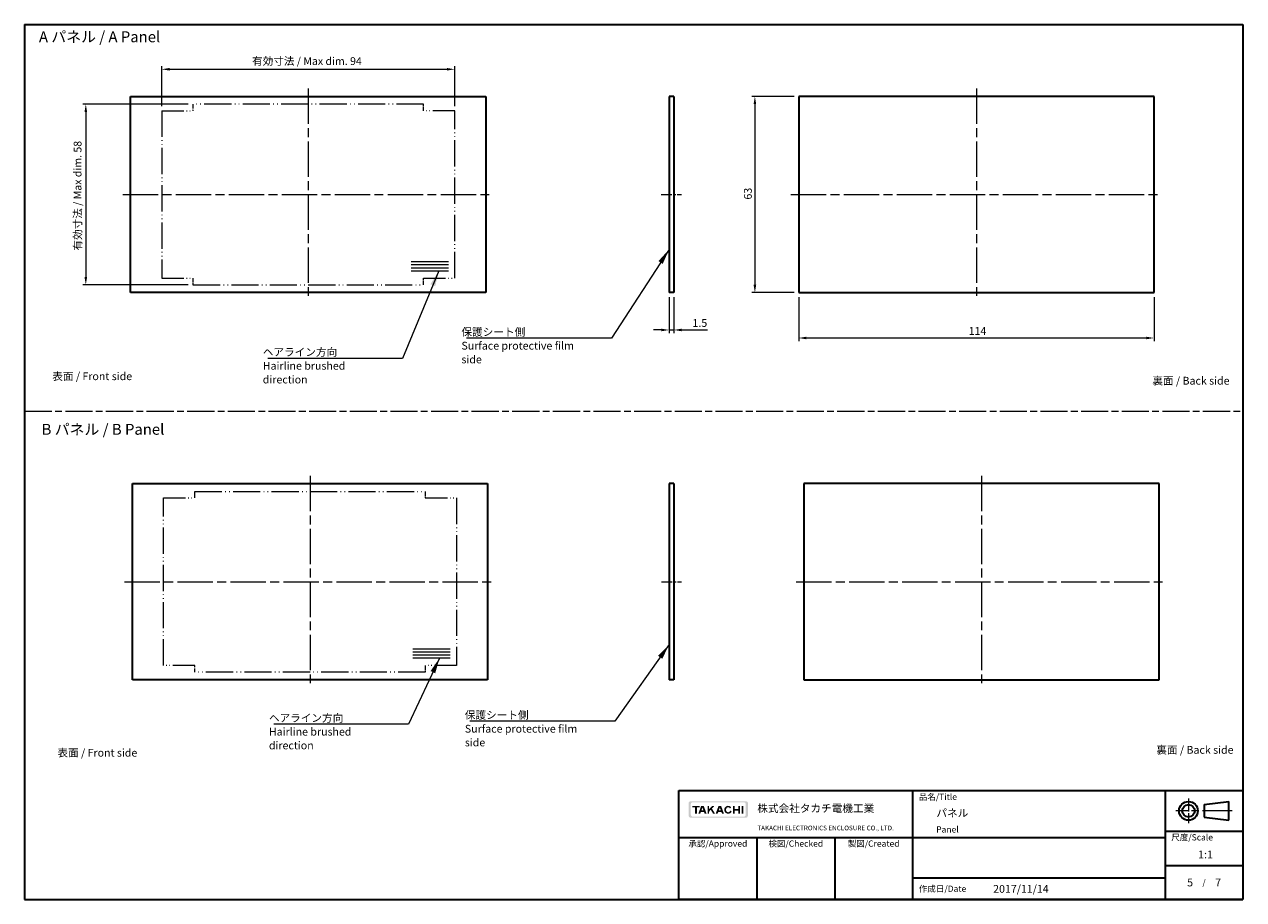
# Model space of a CAD drawing. Units: millimetres. Extents: x 29 to 3803, y 16 to 578.
# Drawn here: x 2610 to 3002, y 16 to 297 of the extents above; entities that cross this region are included whole.
import ezdxf
from ezdxf.enums import TextEntityAlignment as Align

# ---------------------------------------------------------------- set-up
doc = ezdxf.new("R2010")
doc.units = ezdxf.units.MM
doc.header["$LTSCALE"] = 2
doc.linetypes.add('CHAIN', pattern=[0.35429999999999995, 0.2362, -0.0295, 0.0591, -0.0295])
doc.linetypes.add('LONG_DASH_DOUBLE_DOT', pattern=[0.3345, 0.2362, -0.0295, 0.0049, -0.0295, 0.0049, -0.0295])
doc.layers.get('Defpoints').update_dxf_attribs({"lineweight": 25})
for name, color, linetype, lineweight in [('Border (ISO)', 7, 'Continuous', 35), ('Centerline (ISO)', 131, 'Continuous', 18), ('Dimension (ISO)', 7, 'Continuous', 18), ('Dimension (ISO) @ 1', 7, 'Continuous', 18), ('Hatch (ISO)', 1, 'Continuous', 18), ('Sketch Geometry (ISO)', 7, 'Continuous', 18), ('Symbol (ISO)', 7, 'Continuous', 18), ('Title (ISO)', 7, 'Continuous', 35), ('Visible (ISO)', 7, 'Continuous', 35)]:
    doc.layers.add(name, color=color, linetype=linetype, lineweight=lineweight)
doc.styles.add('Note Text (TK)', font='txt')
doc.styles.add('文字スタイル67', font='arial.ttf')
doc.dimstyles.new('Default - Method 1b (TK)', dxfattribs={"dimscale": 2, "dimtxt": 2.5, "dimasz": 2.5, "dimexe": 1, "dimexo": 1.499999999999999, "dimgap": 1, "dimtad": 1, "dimtoh": 1, "dimrnd": 1e-08, "dimdsep": 46, "dimtxsty": 'Note Text (TK)', "dimcen": 0.09, "dimdle": 5, "dimclrd": 100, "dimclre": 100, "dimclrt": 7, "dimadec": 1, "dimazin": 1, "dimtfac": 1, "dimtmove": 0, "dimatfit": 3, "dimfxl": 1, "dimtolj": 1, "dimlwd": -1, "dimlwe": -1, "dimarcsym": 0})
doc.dimstyles.new('Default - Method 1b (TK)$7', dxfattribs={"dimscale": 2, "dimtxt": 2.5, "dimasz": 2.5, "dimexe": 1, "dimexo": 1.499999999999999, "dimgap": 1, "dimtad": 1, "dimtoh": 1, "dimrnd": 1e-08, "dimdsep": 46, "dimtxsty": 'Note Text (TK)', "dimcen": 0.09, "dimdle": 5, "dimclrd": 100, "dimclre": 100, "dimclrt": 7, "dimadec": 1, "dimazin": 1, "dimtfac": 1, "dimtmove": 0, "dimatfit": 3, "dimfxl": 1, "dimtolj": 1, "dimlwd": -1, "dimlwe": -1, "dimarcsym": 0})

# ---------------------------------------------------------------- blocks, each defined once
blk = doc.blocks.new('図面枠 tk図枠')
at = {"layer": 'Border (ISO)'}
for p, q in [((14.49999999999999, 289), (405.4999999999999, 289)), ((14.49999999999999, 289), (14.50000000000001, 8.000000000000007)), ((405.4999999999999, 289), (405.4999999999999, 8.000000000000007)), ((14.50000000000001, 8.000000000000007), (405.4999999999999, 8.000000000000007))]:
    blk.add_line(p, q, dxfattribs=at)
blk = doc.blocks.new('表題欄 tk表題欄')
at = {"layer": 'Hatch (ISO)'}
h = blk.add_hatch(color=256, dxfattribs=at)
edge = h.paths.add_edge_path(flags=0)
edge.add_arc((95.57537688673352, 236.2990653650367), 0.5958259999999996, 269.9999999999897, 360)
edge.add_line((96.17120288673351, 236.2990653650368), (96.17120288673348, 239.7107813650365))
edge.add_arc((95.5753768867335, 239.7107813650366), 0.5958259999999996, 0, 90.0000000000068)
edge.add_line((95.57537688673342, 240.3066073650366), (79.13710888673356, 240.3066073650366))
edge.add_arc((79.13710888673353, 239.7107813650366), 0.5958259999999996, 89.99999999999744, 180)
edge.add_line((78.54128288673353, 239.7107813650365), (78.54128288673331, 236.2990653650368))
edge.add_arc((79.13710888673332, 236.2990653650365), 0.5958259999999996, 180, 270.0000000000231)
edge.add_line((79.13710888673356, 235.7032393650365), (95.57537688673342, 235.7032393650367))
edge = h.paths.add_edge_path()
edge.add_line((77.83935088673357, 239.9556413650366), (77.83935088673357, 236.0542053650368))
edge.add_arc((78.54128288673346, 236.0542053650367), 0.7019319999998935, 180, 270.0000000000087)
edge.add_line((78.54128288673357, 235.3522733650368), (96.17120288673352, 235.3522733650368))
edge.add_arc((96.17120288673351, 236.0542053650367), 0.7019319999998921, 270, 360)
edge.add_line((96.8731348867334, 236.0542053650368), (96.87313488673352, 239.9556413650366))
edge.add_arc((96.1712028867336, 239.9556413650367), 0.7019319999998921, 0, 90.00000000000873)
edge.add_line((96.17120288673348, 240.6575733650367), (78.54128288673357, 240.6575733650366))
edge.add_arc((78.54128288673357, 239.9556413650366), 0.7019319999999984, 90, 180)
for points in [[(79.07181288673355, 239.1476033650369), (79.07181288673355, 238.6578833650367), (79.92066088673353, 238.6578833650367), (79.92066088673353, 236.6581933650368), (80.50832488673353, 236.6581933650368), (80.50832488673353, 238.6578833650367), (81.35717288673355, 238.6578833650367), (81.35717288673355, 239.1476033650369)], [(85.68407849525303, 236.6581933650368), (84.9434673993943, 237.8918698287545), (84.41792288673358, 237.3246628822781), (84.41792288673358, 236.6581933650368), (83.89555488673355, 236.6581933650368), (83.89555488673355, 239.1476033650369), (84.41792288673358, 239.1476033650369), (84.41792288673358, 238.0993979968839), (85.38913556809511, 239.1476033650369), (86.10696490847272, 239.1476033650369), (85.31925422435492, 238.2974470774499), (86.30334488673353, 236.6581933650368)], [(92.09142939614459, 239.1476033650369), (92.09142939614459, 236.6581933650368), (92.60971639614465, 236.6581933650368), (92.60971639614465, 237.6580383650368), (93.76872039614462, 237.6580383650368), (93.76872039614462, 236.6581933650368), (94.28700739614459, 236.6581933650368), (94.28700739614459, 239.1476033650369), (93.76872039614462, 239.1476033650369), (93.76872039614462, 238.1477583650367), (92.60971639614465, 238.1477583650367), (92.60971639614465, 239.1476033650369)], [(94.84202339614467, 239.1476033650369), (94.84202339614467, 236.6581933650368), (95.36439139614473, 236.6581933650368), (95.36439139614473, 239.1476033650369)]]:
    blk.add_hatch(color=256, dxfattribs=at).paths.add_polyline_path(points)
h = blk.add_hatch(color=256, dxfattribs=at)
h.paths.add_polyline_path([(82.59020695886475, 237.7110913650368), (81.95242681460243, 237.7110913650368), (82.27131688673356, 238.5794973650367)], flags=0)
h.paths.add_polyline_path([(82.77903014574996, 237.1968853650368), (81.76360362771717, 237.1968853650368), (81.56578886050404, 236.6581933650368), (80.94907288673355, 236.6581933650368), (81.86321688673357, 239.1476033650369), (82.67941688673353, 239.1476033650369), (83.59356088673351, 236.6581933650368), (82.97684491296302, 236.6581933650368)])
h = blk.add_hatch(color=256, dxfattribs=at)
h.paths.add_polyline_path([(87.52707281460246, 237.7110913650368), (88.16485295886469, 237.7110913650368), (87.84596288673359, 238.5794973650367)], flags=0)
h.paths.add_polyline_path([(87.14043486050403, 236.6581933650368), (87.3382496277172, 237.1968853650368), (88.35367614574989, 237.1968853650368), (88.551490912963, 236.6581933650368), (89.16820688673343, 236.6581933650368), (88.25406288673352, 239.1476033650369), (87.43786288673356, 239.1476033650369), (86.52371888673358, 236.6581933650368)])
h = blk.add_hatch(color=256, dxfattribs=at)
edge = h.paths.add_edge_path()
edge.add_arc((90.52309888673334, 237.9028983650369), 1.273272000000011, 38.55054079078439, 336.5820184016556)
edge.add_line((91.69149139614446, 237.3968543650369), (91.17255542714857, 237.6216113977801))
edge.add_ellipse((90.52309888673352, 237.9028983650369), major_axis=(0, -0.7998759999999119), ratio=0.8673469387756529, start_angle=128.5505407907963, end_angle=426.582018401653, ccw=False)
edge.add_line((91.09381514418376, 238.3576891122095), (91.51887237036831, 238.6964075050431))
at = {"layer": 'Title (ISO)'}
for p, q in [((74.70882392282105, 244.052739026017), (255.7088239228211, 244.052739026017)), ((74.70882392282105, 209.052739026017), (74.70882392282105, 244.052739026017)), ((149.7088239228211, 244.052739026017), (149.7088239228211, 209.052739026017)), ((230.7088239228211, 244.052739026017), (230.7088239228211, 209.052739026017)), ((255.7088239228211, 244.052739026017), (255.7088239228211, 209.052739026017)), ((243.2088239228211, 239.552739026017), (251.2088239228211, 240.5527390260171)), ((243.2088239228211, 239.552739026017), (243.2088239228211, 235.552739026017)), ((251.2088239228211, 234.552739026017), (251.2088239228211, 240.5527390260171)), ((243.2088239228211, 235.552739026017), (251.2088239228211, 234.552739026017)), ((230.7088239228211, 231.052739026017), (255.7088239228211, 231.052739026017)), ((74.70882392282105, 229.052739026017), (230.7088239228211, 229.052739026017)), ((99.70882392282108, 229.052739026017), (99.70882392282108, 209.052739026017)), ((124.708823922821, 229.052739026017), (124.708823922821, 209.052739026017)), ((230.7088239228211, 220.052739026017), (255.7088239228211, 220.052739026017)), ((149.7088239228211, 216.052739026017), (230.7088239228211, 216.052739026017)), ((255.7088239228211, 209.052739026017), (74.70882392282105, 209.052739026017))]:
    blk.add_line(p, q, dxfattribs=at)
at = {"layer": 'Title (ISO)', "color": 4, "linetype": 'CHAIN', "lineweight": 18, "ltscale": 8.889559745788574}
blk.add_line((238.2088239228211, 241.552739026017), (238.2088239228211, 233.552739026017), dxfattribs=at)
at = {"layer": 'Title (ISO)', "color": 4, "linetype": 'CHAIN', "lineweight": 18, "ltscale": 20.00163269042969}
blk.add_line((252.2088239228211, 237.552739026017), (234.2088239228211, 237.552739026017), dxfattribs=at)
at = {"layer": 'Title (ISO)'}
for radius in [3, 2]:
    blk.add_circle((238.2088239228211, 237.552739026017), radius, dxfattribs=at)
at = {"layer": 'Title (ISO)', "color": 1, "char_height": 2.000000029802322, "line_spacing_factor": 1.5, "style": 'Note Text (TK)'}
for s, insert, attachment_point in [('\\fＭＳ Ｐゴシック|b0|i0;\\H2.0000;品名/Title', (151.708823922821, 242.052739026017), 4), ('\\fＭＳ Ｐゴシック|b0|i0;\\H2.0000;承認/Approved', (87.20882392282108, 227.052739026017), 5), ('\\fＭＳ Ｐゴシック|b0|i0;\\H2.0000;検図/Checked', (112.208823922821, 227.052739026017), 5), ('\\fＭＳ Ｐゴシック|b0|i0;\\H2.0000;製図/Created', (137.2088239228211, 227.052739026017), 5), ('\\fＭＳ Ｐゴシック|b0|i0;\\H2.0000;尺度/Scale', (232.7088239228211, 229.052739026017), 4), ('\\fＭＳ Ｐゴシック|b0|i0;\\H2.0000;作成日/Date', (151.708823922821, 212.552739026017), 4)]:
    blk.add_mtext(s, dxfattribs=dict(at, insert=insert, attachment_point=attachment_point))
at = {"layer": 'Title (ISO)', "color": 7, "line_spacing_factor": 1.5, "style": 'Note Text (TK)'}
for s, insert, char_height, attachment_point in [('株式会社タカチ電機工業', (99.87313488673345, 238.052739026017), 2.5, 4), ('\\fArial|b0|i0;\\H1.4986;TAKACHI ELECTRONICS ENCLOSURE CO., LTD.', (99.87313488673342, 232.052739026017), 1.49859994649887, 4), ('\\fＭＳ Ｐゴシック|b0|i0;\\H2.0000;/', (243.2088239228211, 214.552739026017), 2.000000029802322, 5)]:
    blk.add_mtext(s, dxfattribs=dict(at, insert=insert, char_height=char_height, attachment_point=attachment_point))
at = {"layer": 'Title (ISO)', "color": 7}
for tag, p, height, style in [('<品名>_001', (157.3679148268321, 235.7743298974317), 2.5, 'Note Text (TK)'), ('<Title>_001', (157.7088239228211, 230.5527390052951), 2.000000029802322, '文字スタイル67'), ('<ページ_No.>_001', (238.0980284456275, 213.302739026017), 2.5, 'Note Text (TK)'), ('<総ページ数>_001', (246.7855284409709, 213.302739026017), 2.5, 'Note Text (TK)'), ('作成日_001', (175.5468918326507, 211.2601253517655), 2.5, 'Note Text (TK)')]:
    blk.add_attdef(tag, p, '', height=height, dxfattribs=dict(at, style=style))
at = {"layer": 'Title (ISO)', "color": 7, "style": 'Note Text (TK)'}
blk.add_attdef('<尺度>', text='', height=2.5, dxfattribs=at).set_placement((243.2088239228211, 223.5527390260171), align=Align.MIDDLE_CENTER)
blk = doc.blocks.new('*D117')
at = {"layer": 'Defpoints', "color": 0}
for p in [(2817.357517808027, 210.8852826400946), (2818.857517808027, 210.8852826400946), (2818.857517808027, 198.8852826400945)]:
    blk.add_point(p, dxfattribs=at)
at = {"layer": 'Dimension (ISO)', "color": 100}
for p, q in [((2817.357517808027, 209.3852826400946), (2817.357517808027, 197.8852826400945)), ((2818.857517808027, 209.3852826400946), (2818.857517808027, 197.8852826400945)), ((2814.857517808027, 198.8852826400945), (2812.357517808027, 198.8852826400945)), ((2817.357517808027, 198.8852826400945), (2818.857517808027, 198.8852826400945)), ((2821.357517808026, 198.8852826400945), (2829.664336046571, 198.8852826400945))]:
    blk.add_line(p, q, dxfattribs=at)
for points in [[(2814.857517808027, 199.3019493067612), (2814.857517808027, 198.4686159734279), (2817.357517808027, 198.8852826400945)], [(2821.357517808026, 199.3019493067612), (2821.357517808026, 198.4686159734279), (2818.857517808027, 198.8852826400945)]]:
    blk.add_solid(points, dxfattribs=at)
at = {"layer": 'Dimension (ISO)', "color": 7, "insert": (2824.857517864753, 201.1352826400946), "char_height": 2.5, "attachment_point": 4, "style": 'Note Text (TK)'}
blk.add_mtext('\\A1;1.5', dxfattribs=at)
blk = doc.blocks.new('*D118')
at = {"layer": 'Defpoints', "color": 0}
for p in [(2858.946099687985, 210.8852826400946), (2972.946099687985, 210.8852826400946), (2972.946099687985, 196.3146351166606)]:
    blk.add_point(p, dxfattribs=at)
at = {"layer": 'Dimension (ISO)', "color": 100}
for p, q in [((2858.946099687985, 209.3852826400946), (2858.946099687985, 195.3146351166606)), ((2972.946099687985, 209.3852826400946), (2972.946099687985, 195.3146351166606)), ((2861.446099687985, 196.3146351166606), (2970.446099687985, 196.3146351166606))]:
    blk.add_line(p, q, dxfattribs=at)
for points in [[(2861.446099687985, 196.7313017833273), (2861.446099687985, 195.897968449994), (2858.946099687985, 196.3146351166606)], [(2970.446099687985, 196.7313017833273), (2970.446099687985, 195.897968449994), (2972.946099687985, 196.3146351166606)]]:
    blk.add_solid(points, dxfattribs=at)
at = {"layer": 'Dimension (ISO)', "color": 7, "insert": (2913.467406506168, 198.5646351166606), "char_height": 2.5, "attachment_point": 4, "style": 'Note Text (TK)'}
blk.add_mtext('\\A1;114', dxfattribs=at)
blk = doc.blocks.new('*D119')
at = {"layer": 'Defpoints', "color": 0}
for p in [(2858.946099687986, 273.8852826400945), (2844.891026919712, 210.8852826400946), (2858.946099687986, 210.8852826400946)]:
    blk.add_point(p, dxfattribs=at)
at = {"layer": 'Dimension (ISO)', "color": 100}
for p, q in [((2857.446099687986, 273.8852826400945), (2843.891026919712, 273.8852826400945)), ((2844.891026919712, 271.3852826400945), (2844.891026919712, 213.3852826400946)), ((2857.446099687986, 210.8852826400946), (2843.891026919712, 210.8852826400946))]:
    blk.add_line(p, q, dxfattribs=at)
for points in [[(2844.474360253046, 271.3852826400945), (2845.307693586379, 271.3852826400945), (2844.891026919712, 273.8852826400945)], [(2844.474360253046, 213.3852826400946), (2845.307693586379, 213.3852826400946), (2844.891026919712, 210.8852826400946)]]:
    blk.add_solid(points, dxfattribs=at)
at = {"layer": 'Dimension (ISO)', "color": 7, "insert": (2842.641026919713, 240.7588621855491), "char_height": 2.5, "attachment_point": 4, "rotation": 90, "style": 'Note Text (TK)'}
blk.add_mtext('\\A1;63', dxfattribs=at)
blk = doc.blocks.new('*D120')
at = {"layer": 'Defpoints', "color": 0}
for p in [(2748.586849194428, 282.5816361153135), (2654.586849194428, 269.2852826400945), (2748.586849194428, 269.2852826400945)]:
    blk.add_point(p, dxfattribs=at)
at = {"layer": 'Dimension (ISO)', "color": 100}
for p, q in [((2654.586849194428, 270.7852826400945), (2654.586849194428, 283.5816361153135)), ((2657.086849194428, 282.5816361153135), (2746.086849194428, 282.5816361153135)), ((2748.586849194428, 270.7852826400944), (2748.586849194428, 283.5816361153135))]:
    blk.add_line(p, q, dxfattribs=at)
for points in [[(2657.086849194428, 282.9983027819802), (2657.086849194428, 282.1649694486469), (2654.586849194428, 282.5816361153135)], [(2746.086849194428, 282.9983027819802), (2746.086849194428, 282.1649694486469), (2748.586849194428, 282.5816361153135)]]:
    blk.add_solid(points, dxfattribs=at)
at = {"layer": 'Dimension (ISO)', "color": 7, "insert": (2683.575122773973, 285.2209929334953), "char_height": 2.5, "attachment_point": 4, "style": 'Note Text (TK)'}
blk.add_mtext('\\A1;\\fＭＳ Ｐゴシック|b0|i0;\\H2.4873;有効寸法 / Max dim. 94', dxfattribs=at)
blk = doc.blocks.new('*D121')
at = {"layer": 'Defpoints', "color": 0}
for p in [(2664.586849194428, 271.3852826400945), (2630.212557496696, 213.3852826400946), (2664.586849194428, 213.3852826400946)]:
    blk.add_point(p, dxfattribs=at)
at = {"layer": 'Dimension (ISO)', "color": 100}
for p, q in [((2663.086849194428, 271.3852826400945), (2629.212557496696, 271.3852826400945)), ((2630.212557496696, 268.8852826400945), (2630.212557496696, 215.8852826400946)), ((2663.086849194428, 213.3852826400946), (2629.212557496696, 213.3852826400946))]:
    blk.add_line(p, q, dxfattribs=at)
for points in [[(2629.79589083003, 268.8852826400945), (2630.629224163362, 268.8852826400945), (2630.212557496696, 271.3852826400945)], [(2629.79589083003, 215.8852826400946), (2630.629224163362, 215.8852826400946), (2630.212557496696, 213.3852826400946)]]:
    blk.add_solid(points, dxfattribs=at)
at = {"layer": 'Dimension (ISO)', "color": 7, "insert": (2627.573200678514, 224.4018209923673), "char_height": 2.5, "attachment_point": 4, "rotation": 90, "style": 'Note Text (TK)'}
blk.add_mtext('\\A1;\\fＭＳ Ｐゴシック|b0|i0;\\H2.4873;有効寸法 / Max dim. 58', dxfattribs=at)

msp = doc.modelspace()

# ---------------------------------------------------------------- linework, layer by layer
at = {"layer": 'Centerline (ISO)', "linetype": 'CHAIN', "ltscale": 23.99096870422363}
for p, q in [((2701.586849194428, 276.3852826400945), (2701.586849194427, 208.3852826400946)), ((2915.946099687986, 276.3852826400945), (2915.946099687986, 208.3852826400946)), ((2642.086849194428, 242.3852826400946), (2761.086849194427, 242.3852826400946)), ((2856.446099687985, 242.3852826400946), (2975.446099687986, 242.3852826400946)), ((2702.146273419406, 152.0553097702888), (2702.146273419406, 84.05530977028879)), ((2917.619018126099, 152.0553097702888), (2917.619018126099, 84.05530977028879)), ((2642.646273419406, 118.0553097702888), (2761.646273419406, 118.0553097702888)), ((2858.119018126099, 118.0553097702888), (2977.119018126099, 118.0553097702888))]:
    msp.add_line(p, q, dxfattribs=at)
at = {"layer": 'Centerline (ISO)', "linetype": 'CHAIN', "ltscale": 7.222748279571533}
for p, q in [((2814.857517808027, 242.3852826400946), (2821.357517808026, 242.3852826400946)), ((2814.889485922127, 118.0553097702888), (2821.389485922127, 118.0553097702888))]:
    msp.add_line(p, q, dxfattribs=at)
at = {"layer": 'Sketch Geometry (ISO)', "color": 131, "linetype": 'LONG_DASH_DOUBLE_DOT', "ltscale": 18.43547630310058}
for p, q in [((2738.586849194428, 271.3852826400945), (2664.586849194428, 271.3852826400945)), ((2664.586849194428, 213.3852826400946), (2738.586849194428, 213.3852826400946)), ((2665.146273419406, 147.0553097702888), (2739.146273419406, 147.0553097702888)), ((2739.146273419406, 89.05530977028874), (2665.146273419406, 89.05530977028879))]:
    msp.add_line(p, q, dxfattribs=at)
at = {"layer": 'Sketch Geometry (ISO)', "color": 131, "linetype": 'LONG_DASH_DOUBLE_DOT', "ltscale": 2.471564054489135}
for p, q in [((2664.586849194428, 271.3852826400945), (2664.586849194428, 269.2852826400945)), ((2738.586849194428, 269.2852826400945), (2738.586849194428, 271.3852826400945)), ((2664.586849194428, 215.4852826400946), (2664.586849194428, 213.3852826400946)), ((2738.586849194428, 213.3852826400946), (2738.586849194428, 215.4852826400946)), ((2665.146273419406, 144.9553097702888), (2665.146273419406, 147.0553097702888)), ((2739.146273419406, 147.0553097702888), (2739.146273419406, 144.9553097702888)), ((2665.146273419406, 89.05530977028879), (2665.146273419406, 91.15530977028878)), ((2739.146273419406, 91.15530977028872), (2739.146273419406, 89.05530977028874))]:
    msp.add_line(p, q, dxfattribs=at)
at = {"layer": 'Sketch Geometry (ISO)', "color": 131, "linetype": 'LONG_DASH_DOUBLE_DOT', "ltscale": 17.87078475952148}
for p, q in [((2654.586849194428, 269.2852826400945), (2654.586849194428, 215.4852826400946)), ((2748.586849194428, 215.4852826400946), (2748.586849194428, 269.2852826400945)), ((2655.146273419406, 91.15530977028878), (2655.146273419406, 144.9553097702888)), ((2749.146273419406, 144.9553097702888), (2749.146273419406, 91.15530977028872))]:
    msp.add_line(p, q, dxfattribs=at)
at = {"layer": 'Sketch Geometry (ISO)', "color": 131, "linetype": 'LONG_DASH_DOUBLE_DOT', "ltscale": 14.94768333435058}
for p, q in [((2654.586849194428, 269.2852826400945), (2664.586849194428, 269.2852826400945)), ((2748.586849194428, 269.2852826400945), (2738.586849194428, 269.2852826400945)), ((2654.586849194428, 215.4852826400945), (2664.586849194428, 215.4852826400945)), ((2738.586849194428, 215.4852826400946), (2748.586849194428, 215.4852826400946)), ((2655.146273419406, 144.9553097702888), (2665.146273419406, 144.9553097702888)), ((2739.146273419406, 144.9553097702888), (2749.146273419406, 144.9553097702888)), ((2665.146273419406, 91.15530977028877), (2655.146273419406, 91.15530977028878)), ((2749.146273419406, 91.15530977028872), (2739.146273419406, 91.15530977028872))]:
    msp.add_line(p, q, dxfattribs=at)
at = {"layer": 'Sketch Geometry (ISO)'}
for p, q in [((2734.586849194428, 220.8852826400946), (2746.586849194427, 220.8852826400946)), ((2734.586849194428, 219.8852826400945), (2746.586849194427, 219.8852826400945)), ((2734.586849194428, 218.8852826400945), (2746.586849194427, 218.8852826400945)), ((2734.586849194428, 217.8852826400945), (2746.586849194427, 217.8852826400945)), ((2735.146273419406, 96.55530977028882), (2747.146273419406, 96.55530977028882)), ((2735.146273419406, 95.5553097702888), (2747.146273419406, 95.5553097702888)), ((2735.146273419406, 94.55530977028882), (2747.146273419406, 94.55530977028882)), ((2747.146273419406, 93.55530977028882), (2735.146273419406, 93.55530977028882))]:
    msp.add_line(p, q, dxfattribs=at)
at = {"layer": 'Sketch Geometry (ISO)', "color": 131, "linetype": 'CHAIN', "ltscale": 18.3972225189209}
msp.add_line((2610.611479853725, 172.8342309026615), (3001.699648063481, 172.8342309026615), dxfattribs=at)
at = {"layer": 'Visible (ISO)'}
for p, q in [((2644.586849194427, 210.8852826400946), (2644.586849194427, 273.8852826400945)), ((2644.586849194427, 273.8852826400945), (2758.586849194428, 273.8852826400945)), ((2758.586849194428, 273.8852826400945), (2758.586849194428, 210.8852826400946)), ((2817.357517808027, 273.8852826400945), (2817.357517808027, 210.8852826400946)), ((2818.857517808027, 273.8852826400945), (2817.357517808027, 273.8852826400945)), ((2818.857517808027, 273.8852826400945), (2818.857517808027, 210.8852826400946)), ((2858.946099687985, 273.8852826400945), (2858.946099687985, 210.8852826400946)), ((2972.946099687985, 273.8852826400945), (2858.946099687985, 273.8852826400945)), ((2972.946099687985, 210.8852826400946), (2972.946099687985, 273.8852826400945)), ((2758.586849194428, 210.8852826400946), (2644.586849194427, 210.8852826400946)), ((2818.857517808027, 210.8852826400946), (2817.357517808027, 210.8852826400946)), ((2858.946099687985, 210.8852826400946), (2972.946099687985, 210.8852826400946)), ((2645.146273419406, 86.55530977028879), (2645.146273419406, 149.5553097702888)), ((2645.146273419406, 149.5553097702888), (2759.146273419406, 149.5553097702888)), ((2759.146273419406, 149.5553097702888), (2759.146273419406, 86.55530977028879)), ((2817.389485922127, 149.5553097702888), (2817.389485922127, 86.55530977028879)), ((2818.889485922127, 149.5553097702888), (2817.389485922127, 149.5553097702888)), ((2818.889485922127, 149.5553097702888), (2818.889485922127, 86.55530977028879)), ((2860.619018126099, 149.5553097702888), (2860.619018126099, 86.55530977028879)), ((2974.619018126098, 149.5553097702888), (2860.619018126099, 149.5553097702888)), ((2974.619018126098, 86.55530977028879), (2974.619018126098, 149.5553097702888)), ((2759.146273419406, 86.55530977028879), (2645.146273419406, 86.55530977028879)), ((2818.889485922127, 86.55530977028879), (2817.389485922127, 86.55530977028879)), ((2860.619018126099, 86.55530977028879), (2974.619018126098, 86.55530977028879))]:
    msp.add_line(p, q, dxfattribs=at)

# ---------------------------------------------------------------- block references
msp.add_blockref('図面枠 tk図枠', (2595.999999850326, 8.000001394541773))
ref = msp.add_blockref('表題欄 tk表題欄', (2745.791175927504, -193.0527376314752))
ref.add_attrib('<品名>_001', 'パネル', (2903.130681663004, 42.57954680929436), dxfattribs={"layer": 'Title (ISO)', "color": 7, "height": 2.5, "style": 'Note Text (TK)'})
ref.add_attrib('<尺度>_001', '1:1', (2987.110795244124, 29.25000139454181), dxfattribs={"layer": 'Title (ISO)', "color": 7, "height": 2.5, "style": 'Note Text (TK)'})
ref.add_attrib('作成日_001', '2017/11/14', (2921.338067760155, 18.20738772029026), dxfattribs={"layer": 'Title (ISO)', "color": 7, "height": 2.5, "style": 'Note Text (TK)'})
ref.add_attrib('<Title>_001', 'Panel', (2903.068894794897, 37.53274352992828), dxfattribs={"layer": 'Title (ISO)', "color": 7, "height": 2.000000029802322, "style": '文字スタイル67'})
ref.add_attrib('<ページ_No.>_001', '5', (2983.590908914141, 20.25000139454179), dxfattribs={"layer": 'Title (ISO)', "color": 7, "height": 2.5, "style": 'Note Text (TK)'})
ref.add_attrib('<総ページ数>_001', '7', (2992.576704368475, 20.25000139454179), dxfattribs={"layer": 'Title (ISO)', "color": 7, "height": 2.5, "style": 'Note Text (TK)'})

# ---------------------------------------------------------------- texts
at = {"layer": 'Symbol (ISO)', "color": 7, "style": 'Note Text (TK)'}
for s, insert, char_height, width, attachment_point, line_spacing_factor in [('{\\fＭＳ Ｐゴシック|b0|i0;\\H3.5000;A パネル / A Panel}', (2615.175159964668, 293.0140666555337), 3.499999940395355, 43.06432723999023, 4, 1.5), ('{\\fＭＳ Ｐゴシック|b0|i0;保護シート側\\P\\fＭＳ Ｐゴシック|b0|i0;Surface protective film side}', (2750.734769026318, 199.4994281412691), 2.5, 43.0994176864624, 1, 1.058181881904602), ('{\\fＭＳ Ｐゴシック|b0|i0;ヘアライン方向\\P\\fＭＳ Ｐゴシック|b0|i0;Hairline brushed direction}', (2686.99951599427, 193.0499599750445), 2.5, 39.79532241821289, 1, 1.058181881904602), ('{\\fＭＳ Ｐゴシック|b0|i0;表面 / Front side}', (2619.439082801555, 184.0357133270788), 2.5, 27.47076034545898, 4, 1.5), ('{\\fＭＳ Ｐゴシック|b0|i0;裏面 / Back side}', (2972.410484473591, 182.5936887508509), 2.5, 26.78362607955933, 4, 1.5), ('{\\fＭＳ Ｐゴシック|b0|i0;\\H3.5000;B パネル / B Panel}', (2616.029768413008, 166.9947567070274), 3.499999940395355, 43.10526371002197, 4, 1.5), ('{\\fＭＳ Ｐゴシック|b0|i0;ヘアライン方向\\P\\fＭＳ Ｐゴシック|b0|i0;Hairline brushed direction}', (2688.951414886091, 75.58066477173848), 2.5, 39.79532241821289, 1, 1.058181881904602), ('{\\fＭＳ Ｐゴシック|b0|i0;保護シート側\\P\\fＭＳ Ｐゴシック|b0|i0;Surface protective film side}', (2751.821178783338, 76.52675922339111), 2.5, 43.0994176864624, 1, 1.058181881904602), ('{\\fＭＳ Ｐゴシック|b0|i0;表面 / Front side}', (2621.104019893576, 63.15933210499148), 2.5, 27.47076034545898, 4, 1.5), ('{\\fＭＳ Ｐゴシック|b0|i0;裏面 / Back side}', (2973.680868244044, 64.08180655067542), 2.5, 26.78362607955933, 4, 1.5)]:
    msp.add_mtext(s, dxfattribs=dict(at, insert=insert, char_height=char_height, width=width, attachment_point=attachment_point, line_spacing_factor=line_spacing_factor))

# ---------------------------------------------------------------- dimensions: what is measured, and where the dimension line sits
at = {"layer": 'Dimension (ISO) @ 1', "color": 100}
for base, p1, p2, angle, picture, middle in [((2748.586849194428, 282.5816361153135), (2654.586849194428, 269.2852826400945), (2748.586849194428, 269.2852826400945), 180, '*D120', (2701.586849194427, 282.5816361153135)), ((2630.212557496696, 213.3852826400946), (2664.586849194428, 271.3852826400945), (2664.586849194428, 213.3852826400946), 90, '*D121', (2630.212557496696, 242.3852826400946))]:
    dim = msp.add_linear_dim(base=base, p1=p1, p2=p2, angle=angle, text='\\fＭＳ Ｐゴシック|b0|i0;\\H2.4873;有効寸法 / Max dim. <>', dimstyle='Default - Method 1b (TK)', override={"dimscale": 1, "dimgap": 1, "dimtoh": 0, "dimdec": 2, "dimtol": 0, "dimlim": 0, "dimtp": 0, "dimtm": 0, "dimtdec": 2, "dimtix": 0, "dimtofl": 0, "dimtmove": 0, "dimatfit": 1}, dxfattribs=at)
    dim.commit()
    dim.dimension.update_dxf_attribs({"geometry": picture, "text_midpoint": middle, "dimtype": 128})
for base, p1, p2, angle, override, picture, middle in [((2844.891026919712, 210.8852826400946), (2858.946099687986, 273.8852826400945), (2858.946099687986, 210.8852826400946), 90, {"dimscale": 1, "dimgap": 1, "dimtoh": 0, "dimdec": 2, "dimtol": 0, "dimlim": 0, "dimtp": 0, "dimtm": 0, "dimtdec": 2, "dimtix": 0, "dimtofl": 0, "dimtmove": 0, "dimatfit": 1}, '*D119', (2844.891026919712, 242.3852826400946)), ((2818.857517808027, 198.8852826400945), (2817.357517808027, 210.8852826400946), (2818.857517808027, 210.8852826400946), 180, {"dimscale": 1, "dimgap": 1, "dimtoh": 0, "dimdec": 2, "dimtol": 0, "dimlim": 0, "dimtp": 0, "dimtm": 0, "dimtdec": 2, "dimtix": 0, "dimtofl": 1, "dimtmove": 0, "dimatfit": 1}, '*D117', (2826.760926955662, 198.8852826400945)), ((2972.946099687985, 196.3146351166606), (2858.946099687985, 210.8852826400946), (2972.946099687985, 210.8852826400946), 180, {"dimscale": 1, "dimgap": 1, "dimtoh": 0, "dimdec": 2, "dimtol": 0, "dimlim": 0, "dimtp": 0, "dimtm": 0, "dimtdec": 2, "dimtix": 0, "dimtofl": 0, "dimtmove": 0, "dimatfit": 1}, '*D118', (2915.946099687986, 196.3146351166606))]:
    dim = msp.add_linear_dim(base=base, p1=p1, p2=p2, angle=angle, dimstyle='Default - Method 1b (TK)', override=override, dxfattribs=at)
    dim.commit()
    dim.dimension.update_dxf_attribs({"geometry": picture, "text_midpoint": middle, "dimtype": 128})

# ---------------------------------------------------------------- leaders
at = {"layer": 'Symbol (ISO)', "color": 100, "annotation_type": 0, "has_hookline": 1, "hookline_direction": 1}
for points, text_width in [([(2817.357517808027, 224.7478145163647), (2798.83418671278, 196.2397487568524), (2793.834186712781, 196.2397487568524)], 41.49147727272728), ([(2743.467497652443, 217.8852826400945), (2731.794838412483, 189.7623657289027), (2726.794838412482, 189.7623657289027)], 38.19602272727273), ([(2817.389485922127, 97.87452636693553), (2799.9205964698, 73.26707983897441), (2794.9205964698, 73.26707983897441)], 41.49147727272728), ([(2743.703335832514, 93.55530977028882), (2733.746737304303, 72.29307052559665), (2728.746737304303, 72.29307052559665)], 38.19602272727273)]:
    msp.add_leader(points, dimstyle='Default - Method 1b (TK)$7', override={"dimgap": 0, "dimtad": 1}, dxfattribs=dict(at, text_width=text_width))

doc.saveas('drawing.dxf')
